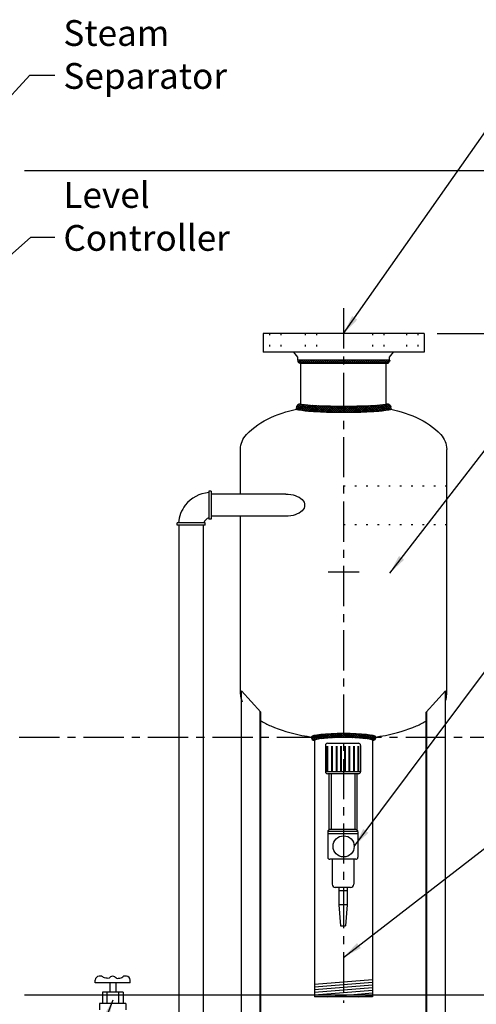
# Model space of a CAD drawing. Extents: x -806 to 169, y -440 to 148.
# Drawn here: x -645 to -610, y -7 to 70 of the extents above; entities that cross this region are included whole.
import ezdxf

# ---------------------------------------------------------------- set-up
doc = ezdxf.new("R2010")
doc.units = 0
doc.header["$LTSCALE"] = 0.25
doc.header["$MEASUREMENT"] = 0
doc.linetypes.add('ACAD_ISO07W100', pattern=[3.5, 0.5, -3])
doc.linetypes.add('CENTER', pattern=[2, 1.25, -0.25, 0.25, -0.25])
doc.layers.get('0').update_dxf_attribs({"color": 250, "linetype": 'CONTINUOUS'})
doc.layers.get('Defpoints').update_dxf_attribs({"linetype": 'CONTINUOUS'})
for name, color, linetype in [('C', 3, 'CENTER'), ('DIMTEXT', 3, 'CONTINUOUS'), ('H1', 6, 'ACAD_ISO07W100')]:
    doc.layers.add(name, color=color, linetype=linetype)
doc.styles.add('TXT', font='txt')
doc.dimstyles.get("Standard").update_dxf_attribs({"dimtxt": 2, "dimasz": 1, "dimexe": 1, "dimexo": 1, "dimgap": 1, "dimtad": 0, "dimtih": 1, "dimtoh": 1, "dimdec": 0, "dimzin": 0, "dimdsep": 46, "dimtxsty": 'Standard', "dimcen": 0.09, "dimclrt": 4, "dimadec": 0, "dimazin": 0, "dimtfac": 1, "dimtdec": 0, "dimtofl": 0, "dimtmove": 0, "dimatfit": 3, "dimfxl": 0, "dimtolj": 1, "dimtzin": 0, "dimarcsym": 0})

# ---------------------------------------------------------------- blocks, each defined once
blk = doc.blocks.new('*D4')
at = {"layer": 'Defpoints', "color": 0}
for p in [(-590.737, 14.186), (-612.395, -17.814), (-586.534, -17.814)]:
    blk.add_point(p, dxfattribs=at)
at = {"layer": 'DIMTEXT', "color": 0, "lineweight": -2}
for p, q in [((-589.737, 14.186), (-585.534, 14.186)), ((-586.534, 13.186), (-586.534, 0.186)), ((-586.534, -16.814), (-586.534, -3.814)), ((-611.395, -17.814), (-585.534, -17.814))]:
    blk.add_line(p, q, dxfattribs=at)
at = {"layer": 'DIMTEXT', "color": 0}
for points in [[(-586.7, 13.186), (-586.367, 13.186), (-586.534, 14.186)], [(-586.7, -16.814), (-586.367, -16.814), (-586.534, -17.814)]]:
    blk.add_solid(points, dxfattribs=at)
at = {"layer": 'DIMTEXT', "color": 4, "insert": (-586.534, -1.814), "char_height": 2, "attachment_point": 5}
blk.add_mtext('\\A1;32"', dxfattribs=at)
blk = doc.blocks.new('*D12')
at = {"layer": 'Defpoints', "color": 0}
for p in [(-646.085, 58.186), (-571.301, 58.186), (-612.395, -17.814)]:
    blk.add_point(p, dxfattribs=at)
at = {"layer": 'DIMTEXT', "color": 0, "lineweight": -2}
for p, q in [((-645.085, 58.186), (-570.301, 58.186)), ((-571.301, 56.186), (-571.301, 35.274)), ((-571.301, -15.814), (-571.301, 31.274)), ((-611.395, -17.814), (-570.301, -17.814))]:
    blk.add_line(p, q, dxfattribs=at)
at = {"layer": 'DIMTEXT', "color": 0}
for points in [[(-571.635, 56.186), (-570.968, 56.186), (-571.301, 58.186)], [(-571.635, -15.814), (-570.968, -15.814), (-571.301, -17.814)]]:
    blk.add_solid(points, dxfattribs=at)
at = {"layer": 'DIMTEXT', "color": 4, "insert": (-571.301, 33.274), "char_height": 2, "attachment_point": 5}
blk.add_mtext('\\A1;76"', dxfattribs=at)
blk = doc.blocks.new('*D13')
at = {"layer": 'Defpoints', "color": 0}
for p in [(-614.061, 45.524), (-578.739, 45.524), (-612.395, -17.814)]:
    blk.add_point(p, dxfattribs=at)
at = {"layer": 'DIMTEXT', "color": 0, "lineweight": -2}
for p, q in [((-613.061, 45.524), (-577.739, 45.524)), ((-578.739, 43.524), (-578.739, 15.855)), ((-578.739, -15.814), (-578.739, 11.855)), ((-611.395, -17.814), (-577.739, -17.814))]:
    blk.add_line(p, q, dxfattribs=at)
at = {"layer": 'DIMTEXT', "color": 0}
for points in [[(-579.073, 43.524), (-578.406, 43.524), (-578.739, 45.524)], [(-579.073, -15.814), (-578.406, -15.814), (-578.739, -17.814)]]:
    blk.add_solid(points, dxfattribs=at)
at = {"layer": 'DIMTEXT', "color": 4, "insert": (-578.739, 13.855), "char_height": 2, "attachment_point": 5}
blk.add_mtext('\\A1;63"', dxfattribs=at)
blk = doc.blocks.new('*D14')
at = {"layer": 'Defpoints', "color": 0}
for p in [(-646.085, -5.814), (-612.395, -17.814), (-595.09, -17.814)]:
    blk.add_point(p, dxfattribs=at)
at = {"layer": 'DIMTEXT', "color": 0, "lineweight": -2}
for p, q in [((-645.085, -5.814), (-594.09, -5.814)), ((-595.09, -7.814), (-595.09, -9.814)), ((-595.09, -15.814), (-595.09, -13.814)), ((-611.395, -17.814), (-594.09, -17.814))]:
    blk.add_line(p, q, dxfattribs=at)
at = {"layer": 'DIMTEXT', "color": 0}
for points in [[(-595.423, -7.814), (-594.757, -7.814), (-595.09, -5.814)], [(-595.423, -15.814), (-594.757, -15.814), (-595.09, -17.814)]]:
    blk.add_solid(points, dxfattribs=at)
at = {"layer": 'DIMTEXT', "color": 4, "insert": (-595.09, -11.814), "char_height": 2, "attachment_point": 5}
blk.add_mtext('\\A1;12"', dxfattribs=at)
blk = doc.blocks.new('*X9')
at = {"color": 0}
for p, q in [((68.606, 34.559), (68.635, 34.588)), ((68.606, 34.4), (68.75, 34.544)), ((68.856, 34.24), (68.606, 34.49)), ((68.606, 34.241), (68.825, 34.46)), ((68.846, 34.409), (68.675, 34.58)), ((68.606, 34.082), (68.856, 34.332)), ((68.856, 34.081), (68.606, 34.331)), ((68.606, 33.923), (68.856, 34.173)), ((68.856, 33.922), (68.606, 34.172)), ((68.606, 33.763), (68.856, 34.013)), ((68.856, 33.763), (68.606, 34.013)), ((68.606, 33.604), (68.856, 33.854)), ((68.856, 33.604), (68.606, 33.854)), ((68.606, 33.445), (68.856, 33.695)), ((68.856, 33.445), (68.606, 33.695)), ((68.606, 33.286), (68.856, 33.536)), ((68.856, 33.285), (68.606, 33.535)), ((68.606, 33.127), (68.856, 33.377)), ((68.856, 33.126), (68.606, 33.376)), ((68.606, 32.968), (68.856, 33.218)), ((68.856, 32.967), (68.606, 33.217)), ((68.606, 32.809), (68.856, 33.059)), ((68.856, 32.808), (68.606, 33.058)), ((68.606, 32.65), (68.856, 32.9)), ((68.856, 32.649), (68.606, 32.899)), ((68.606, 32.491), (68.856, 32.741)), ((68.856, 32.49), (68.606, 32.74)), ((68.606, 32.332), (68.856, 32.582)), ((68.856, 32.331), (68.606, 32.581)), ((68.606, 32.172), (68.856, 32.422)), ((68.856, 32.172), (68.606, 32.422)), ((68.606, 32.013), (68.856, 32.263)), ((68.856, 32.013), (68.606, 32.263)), ((68.606, 31.854), (68.856, 32.104)), ((68.856, 31.854), (68.606, 32.104)), ((68.606, 31.695), (68.856, 31.945)), ((68.856, 31.694), (68.606, 31.944)), ((68.606, 31.536), (68.856, 31.786)), ((68.856, 31.535), (68.606, 31.785)), ((68.606, 31.377), (68.856, 31.627)), ((68.856, 31.376), (68.606, 31.626)), ((68.606, 31.218), (68.856, 31.468)), ((68.856, 31.217), (68.606, 31.467)), ((68.606, 31.059), (68.856, 31.309)), ((68.856, 31.058), (68.606, 31.308)), ((68.606, 30.9), (68.856, 31.15)), ((68.856, 30.899), (68.606, 31.149)), ((68.606, 30.741), (68.856, 30.991)), ((68.856, 30.74), (68.606, 30.99)), ((68.606, 30.581), (68.856, 30.831)), ((68.856, 30.581), (68.606, 30.831)), ((68.606, 30.422), (68.856, 30.672)), ((68.856, 30.422), (68.606, 30.672)), ((68.606, 30.263), (68.856, 30.513)), ((68.856, 30.263), (68.606, 30.513)), ((68.606, 30.104), (68.856, 30.354)), ((68.856, 30.103), (68.606, 30.353)), ((68.606, 29.945), (68.856, 30.195)), ((68.856, 29.944), (68.606, 30.194)), ((68.606, 29.786), (68.856, 30.036)), ((68.856, 29.785), (68.606, 30.035)), ((68.606, 29.627), (68.856, 29.877)), ((68.856, 29.626), (68.606, 29.876)), ((68.606, 29.468), (68.856, 29.718)), ((68.856, 29.467), (68.606, 29.717)), ((68.606, 29.309), (68.856, 29.559)), ((68.856, 29.308), (68.606, 29.558)), ((68.606, 29.15), (68.856, 29.4)), ((68.856, 29.149), (68.606, 29.399)), ((68.606, 28.99), (68.856, 29.24)), ((68.856, 28.99), (68.606, 29.24)), ((68.606, 28.831), (68.856, 29.081)), ((68.856, 28.831), (68.606, 29.081)), ((68.606, 28.672), (68.856, 28.922)), ((68.856, 28.672), (68.606, 28.922)), ((68.606, 28.513), (68.856, 28.763)), ((68.856, 28.512), (68.606, 28.762)), ((68.606, 28.354), (68.856, 28.604)), ((68.856, 28.353), (68.606, 28.603)), ((68.606, 28.195), (68.856, 28.445)), ((68.856, 28.194), (68.606, 28.444)), ((68.606, 28.036), (68.856, 28.286)), ((68.856, 28.035), (68.606, 28.285)), ((68.606, 27.877), (68.856, 28.127)), ((68.856, 27.876), (68.606, 28.126)), ((68.606, 27.718), (68.856, 27.968)), ((68.856, 27.717), (68.606, 27.967)), ((68.606, 27.559), (68.856, 27.809)), ((68.823, 27.591), (68.606, 27.808)), ((68.747, 27.508), (68.606, 27.649)), ((68.684, 27.477), (68.844, 27.637)), ((68.63, 27.466), (68.606, 27.49))]:
    blk.add_line(p, q, dxfattribs=at)
blk = doc.blocks.new('*X10')
at = {"color": 0}
for p, q in [((83.23, -7.34), (82.677, -6.787)), ((82.697, -6.876), (83.075, -6.497)), ((82.701, -6.713), (82.892, -6.522)), ((83.21, -7.16), (82.722, -6.672)), ((82.725, -7.007), (83.124, -6.608)), ((82.743, -7.148), (83.148, -6.743)), ((82.758, -7.292), (83.17, -6.88)), ((83.185, -6.976), (82.794, -6.585)), ((83.156, -6.788), (82.89, -6.523)), ((83.122, -6.595), (83.017, -6.491)), ((83.247, -7.516), (82.723, -6.992)), ((83.26, -7.688), (82.745, -7.173)), ((83.273, -7.86), (82.764, -7.351)), ((82.772, -7.437), (83.191, -7.018)), ((83.283, -8.029), (82.78, -7.526)), ((82.785, -7.583), (83.209, -7.159)), ((82.795, -7.732), (83.226, -7.301)), ((82.804, -7.882), (83.241, -7.446)), ((82.812, -8.033), (83.253, -7.592)), ((83.293, -8.198), (82.793, -7.699)), ((83.301, -8.365), (82.804, -7.868)), ((83.308, -8.531), (82.813, -8.036)), ((82.82, -8.185), (83.264, -7.74)), ((83.314, -8.696), (82.82, -8.203)), ((82.826, -8.338), (83.274, -7.889)), ((83.319, -8.86), (82.827, -8.369)), ((82.832, -8.491), (83.284, -8.039)), ((82.837, -8.645), (83.292, -8.19)), ((82.841, -8.8), (83.3, -8.341)), ((83.323, -9.024), (82.833, -8.534)), ((83.327, -9.187), (82.838, -8.698)), ((83.33, -9.349), (82.842, -8.861)), ((82.844, -8.956), (83.306, -8.494)), ((83.332, -9.511), (82.846, -9.024)), ((82.847, -9.112), (83.312, -8.647)), ((82.85, -9.268), (83.317, -8.802)), ((82.852, -9.425), (83.321, -8.956)), ((82.854, -9.583), (83.325, -9.112)), ((83.335, -9.672), (82.849, -9.186)), ((83.336, -9.832), (82.851, -9.347)), ((83.337, -9.992), (82.853, -9.508)), ((82.855, -9.74), (83.328, -9.267)), ((83.337, -10.152), (82.855, -9.669)), ((82.856, -9.898), (83.331, -9.424)), ((83.337, -10.311), (82.856, -9.829)), ((82.857, -10.057), (83.333, -9.58)), ((82.857, -10.216), (83.335, -9.738)), ((82.857, -10.375), (83.336, -9.896)), ((82.848, -11.179), (83.334, -10.693)), ((82.851, -11.018), (83.336, -10.533)), ((82.853, -10.856), (83.337, -10.372)), ((82.855, -10.696), (83.337, -10.213)), ((83.328, -11.097), (82.855, -10.624)), ((82.856, -10.535), (83.337, -10.054)), ((83.331, -10.941), (82.856, -10.466)), ((83.336, -10.469), (82.857, -9.989)), ((83.335, -10.627), (82.857, -10.149)), ((83.333, -10.784), (82.857, -10.308)), ((82.833, -11.831), (83.323, -11.341)), ((82.838, -11.667), (83.326, -11.178)), ((82.842, -11.504), (83.33, -11.016)), ((83.306, -11.871), (82.844, -11.409)), ((82.845, -11.341), (83.332, -10.854)), ((83.312, -11.717), (82.847, -11.252)), ((83.317, -11.563), (82.85, -11.096)), ((83.321, -11.408), (82.852, -10.939)), ((83.325, -11.253), (82.854, -10.782)), ((82.793, -12.667), (83.292, -12.167)), ((82.803, -12.497), (83.3, -12)), ((82.812, -12.329), (83.307, -11.834)), ((83.264, -12.624), (82.819, -12.179)), ((82.82, -12.162), (83.313, -11.669)), ((83.274, -12.475), (82.826, -12.027)), ((82.827, -11.996), (83.318, -11.505)), ((83.283, -12.325), (82.831, -11.873)), ((83.292, -12.175), (82.836, -11.719)), ((83.299, -12.023), (82.84, -11.564)), ((82.722, -13.374), (83.246, -12.85)), ((82.744, -13.193), (83.26, -12.677)), ((82.763, -13.014), (83.272, -12.506)), ((83.19, -13.345), (82.772, -12.927)), ((82.779, -12.839), (83.283, -12.336)), ((83.208, -13.205), (82.784, -12.78)), ((83.225, -13.062), (82.795, -12.632)), ((83.24, -12.918), (82.804, -12.482)), ((83.252, -12.771), (82.812, -12.331)), ((82.679, -13.576), (83.229, -13.026)), ((83.068, -13.86), (82.691, -13.483)), ((82.872, -13.823), (82.71, -13.661)), ((83.123, -13.755), (82.724, -13.357)), ((82.726, -13.688), (83.208, -13.206)), ((83.147, -13.62), (82.742, -13.215)), ((83.169, -13.484), (82.757, -13.072)), ((82.799, -13.774), (83.183, -13.39)), ((82.897, -13.835), (83.154, -13.578)), ((83.027, -13.864), (83.119, -13.772))]:
    blk.add_line(p, q, dxfattribs=at)

msp = doc.modelspace()

# ---------------------------------------------------------------- hatches: boundary and pattern name
h = msp.add_hatch()
h.set_pattern_fill('ANSI37', color=256, scale=0.9, style=0)
h.set_pattern_definition([(45, (-1107.40114, 1045.60564), (-0.079549513, 0.079549513), []), (135, (-1107.40114, 1045.60564), (-0.079549513, -0.079549513), [])])
edge = h.paths.add_edge_path()
edge.add_ellipse((-620.311, 13.928), major_axis=(-2.25, 0), ratio=0.102766, start_angle=180, end_angle=360)
edge.add_arc((-622.561, 14.178), 0.25, 172.52181, 270, ccw=False)
edge.add_ellipse((-620.311, 14.21), major_axis=(-2.498, 0), ratio=0.103768, start_angle=180, end_angle=360, ccw=False)
edge.add_arc((-618.061, 14.178), 0.25, -90, 7.47819, ccw=False)

# ---------------------------------------------------------------- linework, layer by layer
for p, q in [((-626.561, 45.524), (-626.561, 44.086)), ((-614.061, 45.524), (-626.561, 45.524)), ((-614.061, 45.524), (-614.061, 44.086)), ((-614.061, 44.086), (-626.561, 44.086)), ((-623.874, 43.703), (-624.179, 44.086)), ((-623.874, 43.455), (-623.874, 43.703)), ((-616.749, 43.703), (-616.443, 44.086)), ((-616.749, 43.455), (-616.749, 43.703)), ((-616.749, 43.455), (-623.874, 43.455)), ((-616.999, 43.205), (-623.624, 43.205)), ((-623.624, 40.082), (-623.624, 43.205)), ((-616.999, 40.082), (-616.999, 43.205)), ((-628.311, 33.066), (-628.311, 36.539)), ((-612.311, 17.539), (-612.311, 36.539)), ((-630.595, 33.281), (-630.778, 33.281)), ((-630.778, 33.281), (-630.778, 31.128)), ((-624.802, 33.066), (-630.605, 33.066)), ((-630.595, 33.281), (-630.595, 31.128)), ((-631.069, 30.837), (-633.222, 30.837)), ((-633.222, 30.654), (-633.222, 30.837)), ((-631.069, 30.654), (-633.222, 30.654)), ((-633.069, -7.814), (-633.069, 30.654)), ((-631.182, -7.814), (-631.182, 30.654)), ((-631.069, 30.654), (-631.069, 30.837)), ((-630.595, 31.128), (-630.778, 31.128)), ((-624.802, 31.343), (-630.605, 31.343)), ((-628.311, 17.539), (-628.311, 31.343)), ((-628.227, -7.814), (-628.227, 17.783)), ((-628.227, 17.783), (-626.73, 16.124)), ((-612.395, 17.783), (-613.892, 16.124)), ((-612.395, -7.814), (-612.395, 17.783)), ((-626.779, -7.814), (-626.779, 16.178)), ((-626.73, -7.814), (-626.73, 16.124)), ((-613.892, -7.814), (-613.892, 16.124)), ((-613.843, -7.814), (-613.843, 16.178)), ((-622.561, 14.178), (-622.561, -5.961)), ((-618.061, 14.178), (-618.061, -5.961)), ((-621.723, 13.554), (-621.723, 11.505)), ((-619.157, 13.71), (-621.566, 13.71)), ((-619, 13.554), (-619, 11.505)), ((-619, 11.505), (-621.723, 11.505)), ((-619.157, 11.348), (-621.566, 11.348)), ((-621.45, 11.348), (-621.45, 6.993)), ((-621.277, 11.348), (-621.277, 7.008)), ((-619.445, 11.348), (-619.445, 7.008)), ((-619.273, 11.348), (-619.273, 6.98)), ((-619.362, 7.008), (-621.383, 7.008)), ((-621.539, 6.851), (-621.539, 4.861)), ((-619.205, 6.688), (-621.539, 6.688)), ((-619.206, 6.87), (-621.538, 6.87)), ((-619.205, 6.851), (-619.205, 4.861)), ((-619.362, 4.704), (-621.383, 4.704)), ((-621.195, 4.704), (-621.195, 2.778)), ((-619.528, 4.704), (-619.528, 2.778)), ((-619.778, 2.527), (-620.98, 2.527)), ((-620.694, 2.527), (-620.694, 1.173)), ((-620.028, 2.527), (-620.028, 1.173)), ((-620.028, 2.261), (-620.694, 2.261)), ((-620.028, 1.173), (-620.694, 1.173)), ((-620.694, 1.173), (-620.548, -0.465)), ((-620.028, 1.173), (-620.174, -0.465)), ((-620.548, -0.465), (-620.174, -0.465)), ((-639.072, -4.378), (-639.287, -4.378)), ((-637.168, -4.378), (-637.383, -4.378)), ((-639.587, -4.882), (-639.587, -4.678)), ((-636.868, -4.882), (-639.584, -4.882)), ((-638.456, -4.882), (-638.456, -5.61)), ((-637.998, -4.882), (-637.998, -5.61)), ((-636.868, -4.882), (-636.868, -4.678)), ((-622.561, -5.003), (-618.061, -4.634)), ((-622.561, -5.208), (-618.061, -4.839)), ((-622.561, -5.404), (-618.061, -5.035)), ((-622.561, -5.62), (-618.061, -5.251)), ((-639.036, -5.61), (-639.036, -6.481)), ((-637.419, -5.61), (-639.036, -5.61)), ((-638.684, -5.61), (-638.684, -6.481)), ((-637.771, -5.61), (-637.771, -6.481)), ((-637.419, -5.61), (-637.419, -6.481)), ((-622.561, -5.816), (-618.061, -5.447)), ((-618.061, -5.961), (-622.561, -5.961)), ((-621.546, -5.961), (-618.061, -5.676)), ((-619.152, -5.961), (-618.061, -5.872)), ((-637.205, -6.481), (-639.25, -6.481)), ((-639.25, -6.481), (-639.25, -6.984)), ((-637.205, -6.481), (-637.205, -6.984))]:
    msp.add_line(p, q)
for points in [[(-628.311, 36.539, -0.191818), (-627.853, 37.689, -0.100416), (-625.968, 39.014, -0.05835), (-623.564, 39.746, -0.01785), (-622.275, 39.933, -0.01785)], [(-623.624, 40.085, 0.374796), (-623.586, 40.042, 0.019909), (-622.653, 39.952, 0.008313), (-621.683, 39.913, 0.005887), (-620.311, 39.896, 0.005887), (-618.939, 39.913, 0.008313), (-617.969, 39.952, 0.019909), (-617.036, 40.042, 0.374796), (-616.999, 40.085, 0.374796)], [(-618.347, 39.933, -0.01785), (-617.058, 39.746, -0.05835), (-614.654, 39.014, -0.100416), (-612.769, 37.689, -0.191818), (-612.311, 36.539)], [(-623.999, 39.71, 0.359615), (-623.942, 39.641, 0.027625), (-622.918, 39.502, 0.011624), (-621.837, 39.441, 0.008244), (-620.311, 39.416, 0.008244), (-618.785, 39.441, 0.011624), (-617.704, 39.502, 0.027625), (-616.681, 39.641, 0.359615), (-616.624, 39.71, 0.359615)], [(-628.311, 17.539, 0.092702), (-628.198, 16.934, 0.100416)], [(-612.395, 17.017, 0.079513), (-612.311, 17.539, 0.191818)], [(-626.73, 15.467, 0.037272), (-625.968, 15.064, 0.05835), (-623.564, 14.331, 0.024252), (-621.81, 14.1, 0.024252)], [(-618.812, 14.1, 0.024252), (-617.058, 14.331, 0.05835), (-614.654, 15.064, 0.037272), (-613.892, 15.467)]]:
    msp.add_lwpolyline(points, format="xyb")
at = {"const_width": 0.157}
for points in [[(-621.565, 13.497), (-621.565, 11.505)], [(-621.22, 13.497), (-621.22, 11.505)], [(-620.857, 13.497), (-620.857, 11.505)], [(-620.522, 13.497), (-620.522, 11.505)], [(-620.2, 13.497), (-620.2, 11.505)], [(-619.866, 13.497), (-619.866, 11.505)], [(-619.503, 13.497), (-619.503, 11.505)], [(-619.158, 13.497), (-619.158, 11.505)]]:
    msp.add_lwpolyline(points, dxfattribs=at)
msp.add_circle((-620.311, 5.708), 0.82)
for centre, radius, start, end in [((-623.624, 43.455), 0.25, 180, 270), ((-616.999, 43.455), 0.25, 270, 0), ((-623.624, 39.71), 0.375, 90, 180), ((-616.999, 39.71), 0.375, 0, 90), ((-630.595, 30.654), 2.532, 94.13694, 142.246), ((-630.595, 30.654), 2.532, 142.246, 175.86306), ((-630.595, 30.654), 0.595, 107.87971, 162.12029), ((-622.561, 14.178), 0.25, 172.52181, 270), ((-618.061, 14.178), 0.25, 270, 7.47819), ((-621.566, 13.554), 0.157, 90, 180), ((-619.157, 13.554), 0.157, 0, 90), ((-621.566, 11.505), 0.157, 180, 270), ((-619.157, 11.505), 0.157, 270, 0), ((-621.383, 6.851), 0.157, 90, 180), ((-619.362, 6.851), 0.157, 0, 90), ((-621.383, 4.861), 0.157, 180, 270), ((-619.362, 4.861), 0.157, 270, 0), ((-620.944, 2.778), 0.251, 180, 270), ((-619.778, 2.778), 0.251, 270, 0), ((-639.287, -4.678), 0.3, 90, 180), ((-638.227, -4.675), 0.3, 90, 124.26004), ((-638.227, -4.675), 0.3, 55.73996, 90), ((-637.168, -4.678), 0.3, 0, 90)]:
    msp.add_arc(centre, radius, start, end)
at = {"extrusion": (0, 0, -1)}
msp.add_ellipse((-624.802, 32.204), major_axis=(1.467, 0), ratio=0.587235, start_param=4.712389, end_param=7.853982, dxfattribs=at)
for centre, major_axis, ratio in [((-620.311, 14.21), (-2.498, 0), 0.103768), ((-620.311, 13.928), (-2.25, 0), 0.102766)]:
    msp.add_ellipse(centre, major_axis=major_axis, ratio=ratio, start_param=3.141593, end_param=6.283185)
for points in [[(-638.396, -4.427), (-638.433, -4.467), (-638.506, -4.546), (-638.688, -4.535), (-638.856, -4.515), (-638.991, -4.448), (-639.051, -4.395), (-639.072, -4.378)], [(-638.058, -4.427), (-638.022, -4.467), (-637.949, -4.546), (-637.767, -4.535), (-637.599, -4.515), (-637.464, -4.448), (-637.404, -4.395), (-637.383, -4.378)]]:
    msp.add_open_spline(points, degree=3, knots=[0, 0, 0, 0, 0.1019, 0.2059929, 0.3399758, 0.4446584, 0.4993838, 0.4993838, 0.4993838, 0.4993838])
at = {"layer": 'C', "ltscale": 10}
for p, q in [((-620.311, 47.493), (-620.311, -6.442)), ((-621.5, 27.039), (-619.102, 27.039)), ((-655.495, 14.186), (-591.119, 14.186))]:
    msp.add_line(p, q, dxfattribs=at)
at = {"layer": 'H1'}
for p, q in [((-626.061, 45.524), (-626.061, 44.086)), ((-625.186, 45.524), (-625.186, 44.086)), ((-623.293, 45.524), (-623.293, 44.086)), ((-622.418, 45.524), (-622.418, 44.086)), ((-618.059, 45.524), (-618.059, 44.086)), ((-617.184, 45.524), (-617.184, 44.086)), ((-615.436, 45.524), (-615.436, 44.086)), ((-614.561, 45.524), (-614.561, 44.086)), ((-620.311, 33.708), (-612.311, 33.708)), ((-620.311, 30.708), (-612.311, 30.708))]:
    msp.add_line(p, q, dxfattribs=at)

# ---------------------------------------------------------------- block references
at = {"rotation": 270}
for name, p in [('*X9', (-651.299, 112.061)), ('*X10', (-610.094, 122.753))]:
    msp.add_blockref(name, p, dxfattribs=at)

# ---------------------------------------------------------------- texts
at = {"layer": 'DIMTEXT', "color": 4, "char_height": 2, "width": 12.3543, "attachment_point": 1, "style": 'TXT'}
for s, insert in [('Steam\\PSeparator', (-642.062, 69.867)), ('Level\\PController', (-642.06, 57.29))]:
    msp.add_mtext(s, dxfattribs=dict(at, insert=insert))

# ---------------------------------------------------------------- dimensions: what is measured, and where the dimension line sits
at = {"layer": 'DIMTEXT'}
dim = msp.add_linear_dim(base=(-571.301, 58.186), p1=(-612.395, -17.814), p2=(-646.085, 58.186), angle=90, dimstyle='Standard', override={"dimasz": 2, "dimdec": 0, "dimpost": '"'}, dxfattribs=at)
dim.commit()
dim.dimension.update_dxf_attribs({"geometry": '*D12', "text_midpoint": (-571.301, 33.274), "dimtype": 160})
for base, p1, p2, override, picture, middle in [((-578.739, 45.524), (-612.395, -17.814), (-614.061, 45.524), {"dimasz": 2, "dimdec": 0, "dimpost": '"'}, '*D13', (-578.739, 13.855)), ((-586.534, -17.814), (-590.737, 14.186), (-612.395, -17.814), {"dimpost": '"'}, '*D4', (-586.534, -1.814)), ((-595.09, -17.814), (-646.085, -5.814), (-612.395, -17.814), {"dimasz": 2, "dimdec": 0, "dimpost": '"'}, '*D14', (-595.09, -11.814))]:
    dim = msp.add_linear_dim(base=base, p1=p1, p2=p2, angle=90, dimstyle='Standard', override=override, dxfattribs=at)
    dim.commit()
    dim.dimension.update_dxf_attribs({"geometry": picture, "text_midpoint": middle})

# ---------------------------------------------------------------- leaders
for points, override in [([(-657.555, 51.578), (-644.664, 65.594), (-642.725, 65.594)], {"dimasz": 1.6, "dimexe": 0.25, "dimexo": 1}), ([(-620.311, 45.524), (-609.296, 61.226), (-606.923, 61.226)], {"dimtxt": 1.6, "dimasz": 1.5, "dimgap": 1, "dimdec": 0, "dimpost": '"', "dimclrt": 4, "dimtdec": 0}), ([(-666.082, 33.977), (-644.582, 53.017), (-642.722, 53.017)], {"dimasz": 1.6, "dimexe": 0.25, "dimexo": 1}), ([(-616.733, 26.928), (-609.151, 36.744), (-606.814, 36.744)], {"dimtxt": 1.6, "dimasz": 1.5, "dimgap": 1, "dimdec": 0, "dimpost": '"', "dimclrt": 4, "dimtdec": 0}), ([(-619.491, 5.708), (-609.151, 19.544), (-606.814, 19.544)], {"dimtxt": 1.6, "dimasz": 1.5, "dimgap": 1, "dimdec": 0, "dimpost": '"', "dimclrt": 4, "dimtdec": 0}), ([(-620.311, -2.908), (-609.151, 5.726), (-606.814, 5.726)], {"dimtxt": 1.6, "dimasz": 1.5, "dimgap": 1, "dimdec": 0, "dimpost": '"', "dimclrt": 4, "dimtdec": 0}), ([(-638.227, -6.226), (-646.425, -27.545), (-642.457, -27.545)], {"dimasz": 1.6, "dimexe": 0.25, "dimexo": 1, "dimgap": 1, "dimdec": 0, "dimpost": '"', "dimtdec": 0})]:
    msp.add_leader(points, dimstyle='Standard', override=override, dxfattribs=at)

doc.saveas('drawing.dxf')
